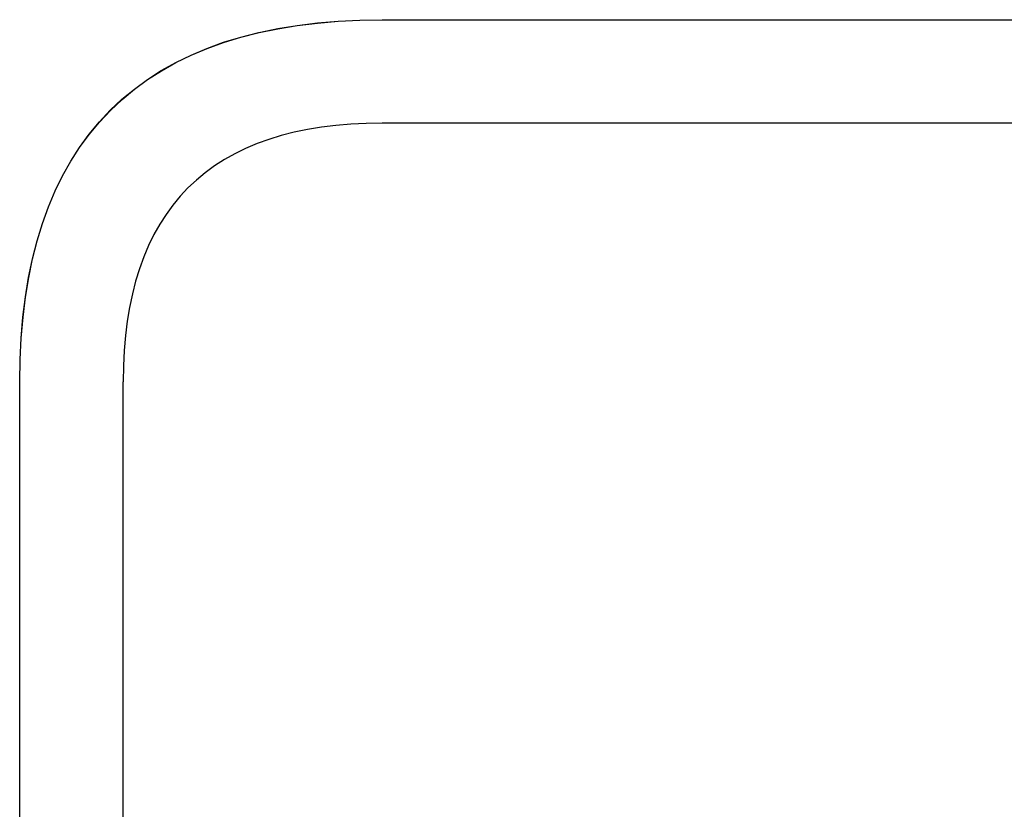
# Model space of a CAD drawing. Units: inches. Extents: x -180 to 414, y -547 to 844.
# Drawn here: x -73 to 117, y 653 to 806 of the extents above; entities that cross this region are included whole.
import ezdxf

# ---------------------------------------------------------------- set-up
doc = ezdxf.new("R2010")
doc.units = ezdxf.units.IN
doc.header["$MEASUREMENT"] = 0

# ---------------------------------------------------------------- blocks, each defined once
blk = doc.blocks.new('block 33')
at = {"color": 250, "lineweight": 25}
blk.add_open_spline([(-72.97, 543.02), (-72.97, 607.36), (-72.97, 671.7), (-72.97, 736.03)], degree=3, dxfattribs=at)
blk = doc.blocks.new('block 37')
at = {"color": 250, "lineweight": 25}
blk.add_open_spline([(-52.97, 543.02), (-52.97, 607.36), (-52.97, 671.7), (-52.97, 736.03)], degree=3, dxfattribs=at)
blk = doc.blocks.new('block 211')
at = {"color": 250, "lineweight": 25}
blk.add_open_spline([(-72.97, 736.03), (-72.96, 736.03), (-72.95, 736.03), (-72.94, 736.03)], degree=3, dxfattribs=at)
blk = doc.blocks.new('block 212')
at = {"color": 250, "lineweight": 25}
blk.add_open_spline([(-72.94, 736.03), (-72.94, 782.68), (-49.62, 806), (-2.97, 806)], degree=3, dxfattribs=at)
blk = doc.blocks.new('block 267')
at = {"color": 250, "lineweight": 25}
blk.add_open_spline([(-2.97, 806.03), (98.53, 806.03), (200.03, 806.03), (301.53, 806.03)], degree=3, dxfattribs=at)
blk = doc.blocks.new('block 268')
at = {"color": 250, "lineweight": 25}
blk.add_open_spline([(278.53, 786.03), (184.7, 786.03), (90.86, 786.03), (-2.97, 786.03)], degree=3, dxfattribs=at)
blk = doc.blocks.new('block 326')
at = {"color": 250, "lineweight": 25}
blk.add_open_spline([(-72.97, 736.03), (-72.97, 782.7), (-49.64, 806.03), (-2.97, 806.03)], degree=3, dxfattribs=at)
blk = doc.blocks.new('block 327')
at = {"color": 250, "lineweight": 25}
blk.add_open_spline([(-2.97, 786.03), (-36.3, 786.03), (-52.97, 769.37), (-52.97, 736.03)], degree=3, dxfattribs=at)

msp = doc.modelspace()

# ---------------------------------------------------------------- block references
for name in ['block 326', 'block 212', 'block 267', 'block 327', 'block 268', 'block 33', 'block 211', 'block 37']:
    msp.add_blockref(name, (0, 0))

doc.saveas('drawing.dxf')
